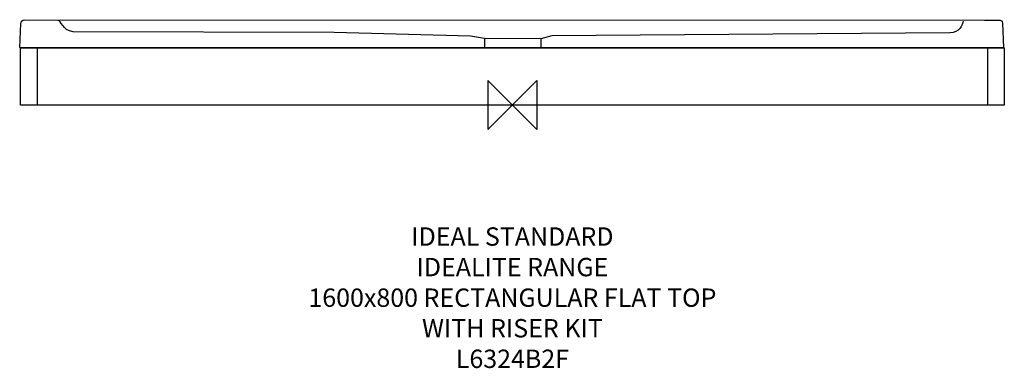
# Model space of a CAD drawing. Units: millimetres. Extents: x -807 to 805, y -431 to 140.
import ezdxf

# ---------------------------------------------------------------- set-up
doc = ezdxf.new("R2010")
doc.units = ezdxf.units.MM
doc.header["$MEASUREMENT"] = 0
for name, color, linetype in [('DETAIL', 2, 'Continuous'), ('ORIGIN', 6, 'Continuous'), ('Text', 7, 'Continuous')]:
    doc.layers.add(name, color=color, linetype=linetype)
doc.styles.add('Fastrack', font='simplex.shx')

# ---------------------------------------------------------------- blocks, each defined once
blk = doc.blocks.new('ORIGIN')
at = {"layer": 'ORIGIN'}
blk.add_lwpolyline([(-20, 20), (-20, -20), (20, 20), (20, -20)], close=True, dxfattribs=at)

msp = doc.modelspace()

# ---------------------------------------------------------------- linework, layer by layer
at = {"layer": 'DETAIL'}
for points, knots in [([(-306.8, 93.9), (-306.8, 93.9), (803.9, 93.9), (803.9, 93.9), (803.9, 93.9), (803.9, 93.9), (802.2, 133.8), (802.2, 133.8), (802.2, 133.8), (802.1, 137.4), (799.8, 139), (796.3, 139), (796.3, 139), (796.3, 139), (772.9, 139.1), (772.9, 139.1), (772.9, 139.1), (772.9, 139.1), (-798.7, 139.7), (-798.7, 139.7), (-798.7, 139.7), (-801.6, 139.7), (-804.6, 136.4), (-804.8, 133.6), (-804.8, 133.6), (-804.8, 133.6), (-806.6, 94.2), (-806.6, 94.2), (-806.6, 94.2), (-806.6, 94.2), (-306.8, 93.9), (-306.8, 93.9)], [0, 0, 0, 0, 0.125, 0.125, 0.125, 0.125, 0.25, 0.25, 0.25, 0.25, 0.375, 0.375, 0.375, 0.375, 0.5, 0.5, 0.5, 0.5, 0.625, 0.625, 0.625, 0.625, 0.75, 0.75, 0.75, 0.75, 0.875, 0.875, 0.875, 0.875, 1, 1, 1, 1]), ([(737.9, 137.5), (736.5, 131.3), (731.9, 118.3), (715.8, 118.1), (715.8, 118.1), (715.8, 118.1), (64.3, 113.2), (64.3, 113.2), (64.3, 113.2), (64.3, 113.2), (46.3, 108.4), (46.3, 108.4), (46.3, 108.4), (46.3, 108.4), (-45.5, 108.9), (-45.5, 108.9), (-45.5, 108.9), (-45.5, 108.9), (-68.4, 112.7), (-68.4, 112.7), (-68.4, 112.7), (-68.4, 112.7), (-291.7, 118.6), (-291.7, 118.6), (-291.7, 118.6), (-291.7, 118.6), (-718.9, 119.9), (-718.9, 119.9), (-718.9, 119.9), (-737, 121.8), (-738.7, 139.5), (-743.9, 138.2)], [0, 0, 0, 0, 0.125, 0.125, 0.125, 0.125, 0.25, 0.25, 0.25, 0.25, 0.375, 0.375, 0.375, 0.375, 0.5, 0.5, 0.5, 0.5, 0.625, 0.625, 0.625, 0.625, 0.75, 0.75, 0.75, 0.75, 0.875, 0.875, 0.875, 0.875, 1, 1, 1, 1]), ([(-45.7, 108.2), (-45.7, 108.2), (-45.7, 103.6), (-45.7, 103.6), (-45.7, 103.6), (-45.7, 103.6), (-45.7, 94.5), (-45.7, 94.5)], [0, 0, 0, 0, 0.5, 0.5, 0.5, 0.5, 1, 1, 1, 1])]:
    msp.add_open_spline(points, degree=3, knots=knots, dxfattribs=at)
for points in [[(46.3, 107.9), (46.3, 107.9), (46.3, 94.7), (46.3, 94.7)], [(-805.3, 0), (-805.3, 0), (-805.3, 93.8), (-805.3, 93.8)], [(-805.3, 93.8), (-805.3, 93.8), (805.2, 93.8), (805.2, 93.8)], [(-777.9, 94.1), (-777.9, 94.1), (-777.9, 0.1), (-777.9, 0.1)], [(777.6, 94.1), (777.6, 94.1), (777.6, 0.1), (777.6, 0.1)], [(805.2, 93.8), (805.2, 93.8), (805.2, 0), (805.2, 0)], [(805.2, 0), (805.2, 0), (-805.3, 0), (-805.3, 0)]]:
    msp.add_open_spline(points, degree=3, dxfattribs=at)

# ---------------------------------------------------------------- block references
at = {"layer": 'ORIGIN', "xscale": 2, "yscale": 2, "zscale": 2}
msp.add_blockref('ORIGIN', (0, 0), dxfattribs=at)

# ---------------------------------------------------------------- texts
at = {"layer": 'Text', "insert": (0, -200), "char_height": 30, "width": 2237.289, "attachment_point": 2, "style": 'Fastrack'}
msp.add_mtext('IDEAL STANDARD\\PIDEALITE RANGE\\P1600x800 RECTANGULAR FLAT TOP\\PWITH RISER KIT\\PL6324B2F', dxfattribs=at)

doc.saveas('drawing.dxf')
